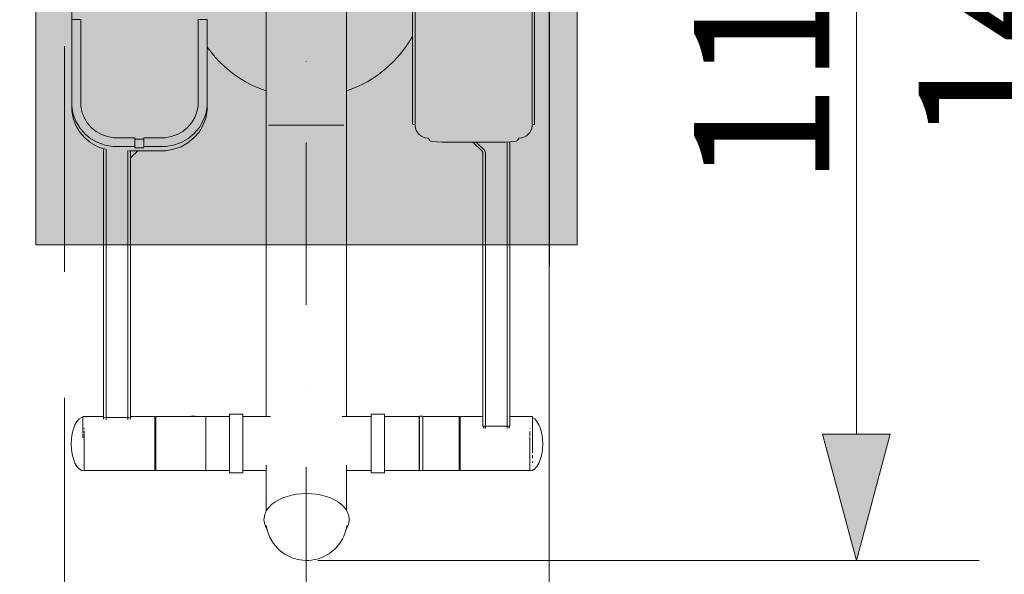
# Model space of a CAD drawing. Units: millimetres. Extents: x -10699 to -5096, y -6331 to 2060.
# Drawn here: x -7183 to -6092, y -4474 to -3859 of the extents above; entities that cross this region are included whole.
import ezdxf

# ---------------------------------------------------------------- set-up
doc = ezdxf.new("R2010")
doc.units = ezdxf.units.MM
doc.header["$MEASUREMENT"] = 0
doc.linetypes.add('Kropki i Kreski', pattern=[360, 180, -90, 0, -90])
doc.linetypes.add('Przerywana długa', pattern=[390, 250, -140])
for name, color, linetype, lineweight in [('0_Nr_pióra__1_Nr_pióra__1', 7, 'Continuous', 13), ('2D - Ogólne_Nr_pióra__1', 7, 'Continuous', 13), ('Konstrukcja - Stropy_Nr_pióra__1', 7, 'Continuous', 13), ('Wnętrze - Umeblowanie_Nr_pióra__1', 7, 'Continuous', 13), ('Wymiarowanie - Ogólne_Nr_pióra__1', 7, 'Continuous', 13)]:
    doc.layers.add(name, color=color, linetype=linetype, lineweight=lineweight)
doc.layers.add('Konstrukcja - Stropy_Nr_pióra__61', color=7, linetype='Continuous', lineweight=13, true_color=0x6a6a6a)
doc.layers.add('Wymiarowanie - Ogólne', color=7, linetype='Continuous')
doc.styles.add('GENERATED_STYLE_1', font='txt')
doc.dimstyles.new('GENERATED_STYLE__1', dxfattribs={"dimtxt": 150, "dimasz": 137.681159, "dimexe": 0.18, "dimexo": 10, "dimgap": 0.09, "dimtad": 1, "dimtih": 1, "dimtoh": 1, "dimdec": 0, "dimlfac": 0.1, "dimzin": 0, "dimdsep": 46, "dimtxsty": 'GENERATED_STYLE_1', "dimblk": 'ARROWHEAD_5', "dimblk1": 'ARROWHEAD_5', "dimblk2": 'ARROWHEAD_5', "dimcen": 0.09, "dimclrd": 7, "dimclre": 7, "dimclrt": 7, "dimadec": 0, "dimazin": 0, "dimtfac": 1, "dimtdec": 4, "dimtmove": 0, "dimatfit": 3, "dimfxl": 0, "dimtolj": 1, "dimtzin": 0, "dimarcsym": 0})
doc.dimstyles.new('GENERATED_STYLE__4', dxfattribs={"dimtxt": 150, "dimasz": 137.681159, "dimexe": 0.18, "dimexo": 10, "dimgap": 0.09, "dimtad": 1, "dimdec": 0, "dimlfac": 0.1, "dimzin": 0, "dimdsep": 46, "dimtxsty": 'GENERATED_STYLE_1', "dimblk": 'ARROWHEAD_5', "dimblk1": 'ARROWHEAD_5', "dimblk2": 'ARROWHEAD_5', "dimcen": 0.09, "dimclrd": 7, "dimclre": 7, "dimclrt": 7, "dimadec": 0, "dimazin": 0, "dimtfac": 1, "dimtdec": 4, "dimtmove": 0, "dimatfit": 3, "dimfxl": 0, "dimtolj": 1, "dimtzin": 0, "dimarcsym": 0})

# ---------------------------------------------------------------- blocks, each defined once
blk = doc.blocks.new('*D150')
at = {"layer": 'Wymiarowanie - Ogólne', "linetype": 'Continuous', "lineweight": 0, "true_color": 0x000000}
for points in [[(-7606.7, -4949.7), (-7466.8, -4987.2), (-7466.8, -4912.2)], [(-6865.5, -4949.7), (-7005.5, -4912.2), (-7005.5, -4987.2)]]:
    blk.add_hatch(color=18, dxfattribs=at).paths.add_polyline_path(points)
at = {"layer": 'Wymiarowanie - Ogólne_Nr_pióra__1', "linetype": 'Continuous'}
for p, q in [((-7606.7, -5085.6), (-7606.7, -4426.6)), ((-6865.5, -5085.6), (-6865.5, -4516.8)), ((-7606.7, -4949.7), (-7466.8, -4912.2)), ((-7466.8, -4912.2), (-7466.8, -4987.2)), ((-6865.5, -4949.7), (-7005.5, -4912.2)), ((-7005.5, -4987.2), (-7005.5, -4912.2)), ((-7606.7, -4949.7), (-7466.8, -4987.2)), ((-7466.8, -4949.7), (-7005.5, -4949.7)), ((-6865.5, -4949.7), (-7005.5, -4987.2))]:
    blk.add_line(p, q, dxfattribs=at)
at = {"layer": 'Wymiarowanie - Ogólne_Nr_pióra__1', "insert": (-7349.9, -4919.7), "char_height": 150, "attachment_point": 7, "style": 'GENERATED_STYLE_1'}
blk.add_mtext('\\A1;{\\fArial|b0|i0|c238|p38;74}', dxfattribs=at)
blk = doc.blocks.new('ARROWHEAD_5')
at = {"color": 0, "linetype": 'Continuous', "lineweight": 0}
blk.add_line((0, 0), (-1, 0), dxfattribs=at)
blk.add_solid([(-1, 0.2679), (0, 0), (-1, -0.2679), (-1, 0.2679)], dxfattribs=at)
blk = doc.blocks.new('*D151')
at = {"layer": 'Wymiarowanie - Ogólne', "linetype": 'Continuous', "lineweight": 0, "true_color": 0x000000}
for points in [[(-6255.7, -3302.3), (-6293.2, -3442.3), (-6218.2, -3442.3)], [(-6255.7, -4458.4), (-6218.2, -4318.5), (-6293.2, -4318.5)]]:
    blk.add_hatch(color=18, dxfattribs=at).paths.add_polyline_path(points)
at = {"layer": 'Wymiarowanie - Ogólne_Nr_pióra__1', "linetype": 'Continuous'}
for p, q in [((-6119.8, -3302.3), (-6852.7, -3302.3)), ((-6255.7, -3302.3), (-6293.2, -3442.3)), ((-6255.7, -3302.3), (-6218.2, -3442.3)), ((-6218.2, -3442.3), (-6293.2, -3442.3)), ((-6255.7, -4318.5), (-6255.7, -3442.3)), ((-6255.7, -4458.4), (-6293.2, -4318.5)), ((-6293.2, -4318.5), (-6218.2, -4318.5)), ((-6255.7, -4458.4), (-6218.2, -4318.5)), ((-6119.8, -4458.4), (-6852.8, -4458.4))]:
    blk.add_line(p, q, dxfattribs=at)
at = {"layer": 'Wymiarowanie - Ogólne_Nr_pióra__1', "insert": (-6285.7, -4043.6), "char_height": 150, "attachment_point": 7, "rotation": 90, "style": 'GENERATED_STYLE_1'}
blk.add_mtext('\\A1;{\\fArial|b0|i0|c238|p38;116}', dxfattribs=at)
blk = doc.blocks.new('*D152')
at = {"layer": 'Wymiarowanie - Ogólne', "linetype": 'Continuous', "lineweight": 0, "true_color": 0x000000}
for points in [[(-6006.7, -3126.6), (-6044.2, -3266.6), (-5969.2, -3266.6)], [(-6006.7, -4528.3), (-5969.2, -4388.3), (-6044.2, -4388.3)]]:
    blk.add_hatch(color=18, dxfattribs=at).paths.add_polyline_path(points)
at = {"layer": 'Wymiarowanie - Ogólne_Nr_pióra__1', "linetype": 'Continuous'}
for p, q in [((-5870.8, -3126.6), (-6586.2, -3126.6)), ((-6006.7, -3126.6), (-6044.2, -3266.6)), ((-6006.7, -3126.6), (-5969.2, -3266.6)), ((-5969.2, -3266.6), (-6044.2, -3266.6)), ((-6006.7, -4388.3), (-6006.7, -3266.6)), ((-6006.7, -4528.3), (-6044.2, -4388.3)), ((-6044.2, -4388.3), (-5969.2, -4388.3)), ((-6006.7, -4528.3), (-5969.2, -4388.3)), ((-5870.8, -4528.3), (-6586.2, -4528.3))]:
    blk.add_line(p, q, dxfattribs=at)
at = {"layer": 'Wymiarowanie - Ogólne_Nr_pióra__1', "insert": (-6036.7, -3998.2), "char_height": 150, "attachment_point": 7, "rotation": 90, "style": 'GENERATED_STYLE_1'}
blk.add_mtext('\\A1;{\\fArial|b0|i0|c238|p38;140}', dxfattribs=at)
blk = doc.blocks.new('*D153')
at = {"layer": 'Wymiarowanie - Ogólne', "linetype": 'Continuous', "lineweight": 0, "true_color": 0x000000}
for points in [[(-9199, -5265.9), (-9059.1, -5303.4), (-9059.1, -5228.4)], [(-6596.2, -5265.9), (-6736.1, -5228.4), (-6736.1, -5303.4)]]:
    blk.add_hatch(color=18, dxfattribs=at).paths.add_polyline_path(points)
at = {"layer": 'Wymiarowanie - Ogólne_Nr_pióra__1', "linetype": 'Continuous'}
for p, q in [((-6596.2, -5401.8), (-6596.2, -3136.6)), ((-9199, -5401.8), (-9199, -3199.2)), ((-9199, -5265.9), (-9059.1, -5228.4)), ((-9059.1, -5228.4), (-9059.1, -5303.4)), ((-6596.2, -5265.9), (-6736.1, -5228.4)), ((-6736.1, -5303.4), (-6736.1, -5228.4)), ((-9199, -5265.9), (-9059.1, -5303.4)), ((-9059.1, -5265.9), (-6736.1, -5265.9)), ((-6596.2, -5265.9), (-6736.1, -5303.4))]:
    blk.add_line(p, q, dxfattribs=at)
at = {"layer": 'Wymiarowanie - Ogólne_Nr_pióra__1', "insert": (-8068.3, -5235.9), "char_height": 150, "attachment_point": 7, "style": 'GENERATED_STYLE_1'}
blk.add_mtext('\\A1;{\\fArial|b0|i0|c238|p38;260}', dxfattribs=at)
blk = doc.blocks.new('*D154')
at = {"layer": 'Wymiarowanie - Ogólne', "linetype": 'Continuous', "lineweight": 0, "true_color": 0x000000}
for points in [[(-10699, -6194.7), (-10559.1, -6232.2), (-10559.1, -6157.2)], [(-5096.2, -6194.7), (-5236.1, -6157.2), (-5236.1, -6232.2)]]:
    blk.add_hatch(color=18, dxfattribs=at).paths.add_polyline_path(points)
at = {"layer": 'Wymiarowanie - Ogólne_Nr_pióra__1', "linetype": 'Continuous'}
for p, q in [((-10699, -6330.6), (-10699, -4071.1)), ((-5096.2, -6330.6), (-5096.2, -4266.3)), ((-10699, -6194.7), (-10559.1, -6157.2)), ((-10559.1, -6157.2), (-10559.1, -6232.2)), ((-5096.2, -6194.7), (-5236.1, -6157.2)), ((-5236.1, -6232.2), (-5236.1, -6157.2)), ((-10699, -6194.7), (-10559.1, -6232.2)), ((-10559.1, -6194.7), (-5236.1, -6194.7)), ((-5096.2, -6194.7), (-5236.1, -6232.2))]:
    blk.add_line(p, q, dxfattribs=at)
at = {"layer": 'Wymiarowanie - Ogólne_Nr_pióra__1', "insert": (-8068.3, -6164.7), "char_height": 150, "attachment_point": 7, "style": 'GENERATED_STYLE_1'}
blk.add_mtext('\\A1;{\\fArial|b0|i0|c238|p38;560}', dxfattribs=at)
blk = doc.blocks.new('*D155')
at = {"layer": 'Wymiarowanie - Ogólne', "linetype": 'Continuous', "lineweight": 0, "true_color": 0x000000}
for points in [[(-5449.8, -1628.5), (-5487.5, -1768.4), (-5412.5, -1768.5)], [(-5456.5, -6030.1), (-5418.8, -5890.2), (-5493.8, -5890.1)]]:
    blk.add_hatch(color=18, dxfattribs=at).paths.add_polyline_path(points)
at = {"layer": 'Wymiarowanie - Ogólne_Nr_pióra__1', "linetype": 'Continuous'}
for p, q in [((-5313.9, -1628.7), (-6663, -1626.7)), ((-5449.8, -1628.5), (-5487.5, -1768.4)), ((-5449.8, -1628.5), (-5412.5, -1768.5)), ((-5412.5, -1768.5), (-5487.5, -1768.4)), ((-5456.3, -5890.2), (-5450, -1768.5)), ((-5456.5, -6030.1), (-5493.8, -5890.1)), ((-5493.8, -5890.1), (-5418.8, -5890.2)), ((-5456.5, -6030.1), (-5418.8, -5890.2)), ((-5320.7, -6030.3), (-6669.7, -6028.3))]:
    blk.add_line(p, q, dxfattribs=at)
at = {"layer": 'Wymiarowanie - Ogólne_Nr_pióra__1', "insert": (-5483.4, -4000), "char_height": 150, "attachment_point": 7, "rotation": 89.9124, "style": 'GENERATED_STYLE_1'}
blk.add_mtext('\\A1;{\\fArial|b0|i0|c238|p38;440}', dxfattribs=at)

msp = doc.modelspace()

# ---------------------------------------------------------------- hatches: boundary and pattern name
at = {"layer": 'Konstrukcja - Stropy_Nr_pióra__61', "linetype": 'Continuous', "lineweight": 0, "true_color": 0x1a1a1a}
msp.add_hatch(color=250, dxfattribs=at).paths.add_polyline_path([(-7165.1, -4108.6), (-6565.1, -4108.6), (-6565.1, -3508.6), (-7165.1, -3508.6)])

# ---------------------------------------------------------------- linework, layer by layer
at = {"layer": '0_Nr_pióra__1_Nr_pióra__1', "linetype": 'Kropki i Kreski'}
msp.add_line((-6865.5, -3274.9), (-6865.5, -4506.8), dxfattribs=at)
at = {"layer": '2D - Ogólne_Nr_pióra__1', "linetype": 'Przerywana długa', "flags": 128}
msp.add_lwpolyline([(-7133.4, -4528.3), (-7133.4, -3126.6), (-6596.2, -3126.6), (-6596.2, -4528.3)], close=True, dxfattribs=at)
at = {"layer": 'Konstrukcja - Stropy_Nr_pióra__1', "linetype": 'Continuous'}
for p, q in [((-6596, -3632.1), (-6596, -4132.2)), ((-6747.7, -3705.6), (-6747.7, -3962.5)), ((-6744.9, -3705.6), (-6744.9, -3962.5)), ((-6615.2, -3705.6), (-6615.2, -3962.5)), ((-6612.4, -3705.6), (-6612.4, -3962.5)), ((-7125.4, -3858.8), (-7125.4, -3812.1)), ((-7125.4, -3955.2), (-7125.4, -3858.8)), ((-7125.4, -3858.8), (-7115.4, -3858.8)), ((-7115.4, -3954.3), (-7115.4, -3858.8)), ((-6985.4, -3858.8), (-6985.4, -3954.3)), ((-6975.4, -3858.8), (-6985.4, -3858.8)), ((-6975.4, -3858.8), (-6975.4, -3955.2)), ((-7125.4, -3955.2), (-7125.4, -3959.8)), ((-7123.9, -3963.5), (-7125.4, -3955.2)), ((-7123.9, -3968.2), (-7125.4, -3959.8)), ((-7114.2, -3961), (-7115.4, -3954.3)), ((-7111.8, -3967.4), (-7114.2, -3961)), ((-6986.7, -3961), (-6989.1, -3967.4)), ((-6985.4, -3954.3), (-6986.7, -3961)), ((-6975.4, -3955.2), (-6977, -3963.5)), ((-6975.4, -3959.8), (-6977, -3968.2)), ((-6975.4, -3955.2), (-6975.4, -3959.8)), ((-7120.9, -3971.5), (-7123.9, -3963.5)), ((-7120.9, -3976.1), (-7123.9, -3968.2)), ((-7116.6, -3978.8), (-7120.9, -3971.5)), ((-7108.3, -3973.2), (-7111.8, -3967.4)), ((-6989.1, -3967.4), (-6992.6, -3973.2)), ((-6980, -3971.5), (-6984.3, -3978.8)), ((-6977, -3963.5), (-6980, -3971.5)), ((-6977, -3968.2), (-6980, -3976.1)), ((-6747.7, -3962.5), (-6747.7, -3968.1)), ((-6747.7, -3968.1), (-6747.7, -3972.4)), ((-6747.7, -3973.8), (-6747.7, -3972.4)), ((-6744.9, -3968.1), (-6744.9, -3962.5)), ((-6744.9, -3972.4), (-6744.9, -3968.1)), ((-6744.9, -3974.2), (-6744.9, -3972.4)), ((-6615.2, -3962.5), (-6615.2, -3968.1)), ((-6615.2, -3968.1), (-6615.2, -3972.4)), ((-6615.2, -3974.2), (-6615.2, -3972.4)), ((-6612.4, -3968.1), (-6612.4, -3962.5)), ((-6612.4, -3972.4), (-6612.4, -3968.1)), ((-6612.4, -3973.8), (-6612.4, -3972.4)), ((-7116.6, -3983.5), (-7120.9, -3976.1)), ((-7110.9, -3985.3), (-7116.6, -3978.8)), ((-7103.8, -3978.4), (-7108.3, -3973.2)), ((-7098.5, -3982.8), (-7103.8, -3978.4)), ((-7092.4, -3986.2), (-7098.5, -3982.8)), ((-7002.4, -3982.8), (-7008.5, -3986.2)), ((-6997.1, -3978.4), (-7002.4, -3982.8)), ((-6992.6, -3973.2), (-6997.1, -3978.4)), ((-6984.3, -3978.8), (-6990, -3985.3)), ((-6980, -3976.1), (-6984.3, -3983.5)), ((-6747.7, -3973.8), (-6747.4, -3974.9)), ((-6747.3, -3974.9), (-6747.4, -3974.9)), ((-6747.3, -3974.9), (-6746.8, -3975)), ((-6746.7, -3975), (-6746.8, -3975)), ((-6746.8, -3975), (-6746.8, -3975)), ((-6746.7, -3975), (-6744.9, -3975.4)), ((-6744.9, -3976.7), (-6744.9, -3975.4)), ((-6744.5, -3979.2), (-6744.9, -3976.7)), ((-6743.6, -3981.7), (-6744.5, -3979.2)), ((-6742.3, -3983.9), (-6743.6, -3981.7)), ((-6617.8, -3983.9), (-6616.5, -3981.7)), ((-6616.5, -3981.7), (-6615.6, -3979.2)), ((-6615.6, -3979.2), (-6615.2, -3976.7)), ((-6615.2, -3975.4), (-6613.4, -3975)), ((-6615.2, -3976.7), (-6615.2, -3975.4)), ((-6613.4, -3975), (-6612.9, -3974.9)), ((-6612.9, -3974.9), (-6612.7, -3974.9)), ((-6612.7, -3974.9), (-6612.4, -3973.8)), ((-7110.9, -3990), (-7116.6, -3983.5)), ((-7104.2, -3990.8), (-7110.9, -3985.3)), ((-7104.2, -3995.4), (-7110.9, -3990)), ((-7096.7, -3995), (-7104.2, -3990.8)), ((-7085.8, -3988.5), (-7092.4, -3986.2)), ((-7078.9, -3989.7), (-7085.8, -3988.5)), ((-7055.4, -3989.7), (-7078.9, -3989.7)), ((-7055.4, -3999.4), (-7055.4, -3989.7)), ((-7045.5, -3991.4), (-7055.4, -3991.4)), ((-7045.5, -3999.4), (-7045.5, -3989.7)), ((-7021.9, -3989.7), (-7045.5, -3989.7)), ((-7015.1, -3988.5), (-7021.9, -3989.7)), ((-7008.5, -3986.2), (-7015.1, -3988.5)), ((-6996.7, -3990.8), (-7004.2, -3995)), ((-6990, -3985.3), (-6996.7, -3990.8)), ((-6990, -3990), (-6996.7, -3995.4)), ((-6984.3, -3983.5), (-6990, -3990)), ((-6740.6, -3985.9), (-6742.3, -3983.9)), ((-6738.6, -3987.6), (-6740.6, -3985.9)), ((-6736.3, -3988.9), (-6738.6, -3987.6)), ((-6733.8, -3989.7), (-6736.3, -3988.9)), ((-6731.3, -3990.2), (-6733.8, -3989.7)), ((-6731.3, -3990.2), (-6729.9, -3990.2)), ((-6729.9, -3990.2), (-6729.3, -3991.6)), ((-6729.3, -3991.6), (-6729.1, -3992.2)), ((-6729.1, -3992.1), (-6729.2, -3992.2)), ((-6729.1, -3992.2), (-6729.2, -3992.2)), ((-6729.1, -3992.7), (-6729.2, -3992.2)), ((-6729.1, -3992.7), (-6728.9, -3992.9)), ((-6727.5, -3993.6), (-6728.9, -3992.9)), ((-6727.5, -3993.6), (-6725.7, -3994)), ((-6725.7, -3994), (-6720.8, -3994.4)), ((-6639.5, -3994.4), (-6634.6, -3994)), ((-6634.6, -3994), (-6632.8, -3993.6)), ((-6632.8, -3993.6), (-6631.4, -3992.9)), ((-6631.4, -3992.9), (-6631.2, -3992.7)), ((-6631.2, -3992.7), (-6631, -3992)), ((-6630.1, -3990.2), (-6631, -3992)), ((-6630.1, -3990.2), (-6628.8, -3990.2)), ((-6628.8, -3990.2), (-6626.3, -3989.7)), ((-6626.3, -3989.7), (-6623.8, -3988.9)), ((-6623.8, -3988.9), (-6621.5, -3987.6)), ((-6621.5, -3987.6), (-6619.5, -3985.9)), ((-6619.5, -3985.9), (-6617.8, -3983.9)), ((-7096.7, -3999.7), (-7104.2, -3995.4)), ((-7088.4, -3997.9), (-7096.7, -3995)), ((-7088.4, -4002.6), (-7096.7, -3999.7)), ((-7090.4, -4001.9), (-7090.4, -4300.8)), ((-7079.8, -3999.4), (-7088.4, -3997.9)), ((-7087.4, -4002.6), (-7087.4, -4300)), ((-7055.4, -3999.4), (-7079.8, -3999.4)), ((-7063.3, -4003.9), (-7063.4, -4004.2)), ((-7063.3, -4004.6), (-7063.4, -4004.2)), ((-7063.3, -4004.6), (-7063.4, -4300)), ((-7021.1, -4004.1), (-7061.7, -4004.1)), ((-7060.3, -4005.1), (-7060.4, -4300.8)), ((-7060.2, -4004.1), (-7060.3, -4004.3)), ((-7060.3, -4004.9), (-7060.3, -4004.3)), ((-7060.3, -4004.9), (-7060.3, -4005.1)), ((-7060.3, -4005.1), (-7060.3, -4013.6)), ((-7052.1, -4004.1), (-7059.6, -4011.3)), ((-7055.4, -4001.1), (-7055.4, -3999.4)), ((-7055.4, -4001.1), (-7045.5, -4001.1)), ((-7045.5, -4001.1), (-7045.5, -3999.4)), ((-7021.1, -3999.4), (-7045.5, -3999.4)), ((-7012.5, -3997.9), (-7021.1, -3999.4)), ((-7012.5, -4002.6), (-7021.1, -4004.1)), ((-7004.2, -3995), (-7012.5, -3997.9)), ((-7004.2, -3999.7), (-7012.5, -4002.6)), ((-6996.7, -3995.4), (-7004.2, -3999.7)), ((-6720.8, -3994.4), (-6715.1, -3994.6)), ((-6645.2, -3994.6), (-6715.1, -3994.6)), ((-6681, -3994.6), (-6670.6, -4004.8)), ((-6677.2, -3994.6), (-6668.3, -4003.3)), ((-6670.6, -4004.8), (-6670.2, -4005.3)), ((-6668.3, -4003.3), (-6667.6, -4004.3)), ((-6667.6, -4004.3), (-6667.2, -4005.3)), ((-6645.2, -3994.6), (-6639.5, -3994.4)), ((-6642.8, -3994.5), (-6642.8, -4309.7)), ((-6639.8, -3994.4), (-6639.8, -4309.2)), ((-7060.2, -4012.3), (-7060.3, -4012.8)), ((-7060.3, -4012.8), (-7060.3, -4012.9)), ((-7060, -4011.8), (-7060.2, -4012.3)), ((-7059.6, -4011.3), (-7060, -4011.8)), ((-6670.2, -4005.3), (-6670, -4005.9)), ((-6670, -4005.9), (-6669.9, -4006.4)), ((-6669.9, -4007.2), (-6669.9, -4006.4)), ((-6669.9, -4006.9), (-6669.9, -4006.4)), ((-6669.9, -4006.9), (-6669.9, -4007.2)), ((-6669.9, -4007.2), (-6669.8, -4309.2)), ((-6667.2, -4005.3), (-6666.9, -4006.4)), ((-6666.9, -4006.4), (-6666.8, -4007.5)), ((-6666.9, -4007.8), (-6666.8, -4007.5)), ((-6666.9, -4007.8), (-6666.8, -4309.7)), ((-7090.4, -4300.8), (-7089.6, -4300.3)), ((-7090.4, -4301.1), (-7090.4, -4300.8)), ((-7090.4, -4300.8), (-7090.1, -4301.7)), ((-7087.4, -4300), (-7089.6, -4300.3)), ((-7087.4, -4300), (-7063.4, -4300)), ((-7087.4, -4300), (-7087.4, -4302.3)), ((-7087.4, -4302.5), (-7087.4, -4302.3)), ((-7063.4, -4300), (-7061.3, -4300.3)), ((-7063.4, -4300), (-7063.4, -4302.3)), ((-7063.4, -4302.5), (-7063.4, -4302.3)), ((-7060.4, -4300.8), (-7061.3, -4300.3)), ((-7060.4, -4300.8), (-7060.8, -4301.7)), ((-7060.4, -4300.8), (-7060.4, -4301.1)), ((-6669.8, -4309.2), (-6668.9, -4311.3)), ((-6669.8, -4309.2), (-6668.9, -4309.5)), ((-6666.8, -4309.7), (-6668.9, -4309.5)), ((-6642.8, -4309.7), (-6666.8, -4309.7)), ((-6666.8, -4309.7), (-6666.8, -4311.6)), ((-6642.8, -4309.7), (-6640.6, -4309.5)), ((-6642.8, -4309.7), (-6642.8, -4311.6)), ((-6639.8, -4309.2), (-6640.6, -4311.3)), ((-6639.8, -4309.2), (-6640.6, -4309.5)), ((-6668.1, -4311.6), (-6668.9, -4311.3)), ((-6666.8, -4312.1), (-6666.8, -4311.6)), ((-6642.8, -4312.1), (-6642.8, -4311.6)), ((-6641.4, -4311.6), (-6640.6, -4311.3))]:
    msp.add_line(p, q, dxfattribs=at)
at = {"layer": 'Konstrukcja - Stropy_Nr_pióra__1', "linetype": 'Continuous', "flags": 128}
msp.add_lwpolyline([(-7165.1, -4108.6), (-7165.1, -3508.6), (-6565.1, -3508.6), (-6565.1, -4108.6)], close=True, dxfattribs=at)
at = {"layer": 'Wnętrze - Umeblowanie_Nr_pióra__1', "linetype": 'Continuous'}
for p, q in [((-6910, -3975.7), (-6910, -3628.5)), ((-6821, -3975.7), (-6821, -3628.5)), ((-6755.4, -3889.4), (-6751.4, -3883.5)), ((-6751.4, -3883.5), (-6747.7, -3877.6)), ((-6971.1, -3895), (-6975.4, -3889.4)), ((-6975.4, -3889.4), (-6975.4, -3889.4)), ((-6966.5, -3900.4), (-6971.1, -3895)), ((-6764.4, -3900.4), (-6759.7, -3895)), ((-6759.7, -3895), (-6755.4, -3889.4)), ((-6961.6, -3905.6), (-6966.5, -3900.4)), ((-6956.4, -3910.5), (-6961.6, -3905.6)), ((-6774.4, -3910.5), (-6769.3, -3905.6)), ((-6769.3, -3905.6), (-6764.4, -3900.4)), ((-6951, -3915.1), (-6956.4, -3910.5)), ((-6945.3, -3919.5), (-6951, -3915.1)), ((-6785.5, -3919.5), (-6779.8, -3915.1)), ((-6779.8, -3915.1), (-6774.4, -3910.5)), ((-6939.5, -3923.5), (-6945.3, -3919.5)), ((-6933.4, -3927.2), (-6939.5, -3923.5)), ((-6927.2, -3930.6), (-6933.4, -3927.2)), ((-6803.7, -3930.6), (-6797.4, -3927.2)), ((-6797.4, -3927.2), (-6791.3, -3923.5)), ((-6791.3, -3923.5), (-6785.5, -3919.5)), ((-6920.7, -3933.7), (-6927.2, -3930.6)), ((-6914.1, -3936.4), (-6920.7, -3933.7)), ((-6910, -3937.9), (-6914.1, -3936.4)), ((-6821, -3937.9), (-6816.7, -3936.4)), ((-6816.7, -3936.4), (-6810.1, -3933.7)), ((-6810.1, -3933.7), (-6803.7, -3930.6)), ((-6910, -3975.9), (-6910, -3975.7)), ((-6910, -4001.9), (-6910, -3975.9)), ((-6907.3, -3975.7), (-6904.1, -3975.7)), ((-6904.1, -3975.7), (-6907.3, -3975.7)), ((-6904.1, -3975.7), (-6904.1, -3975.7)), ((-6888.1, -3975.7), (-6904.1, -3975.7)), ((-6887.8, -3975.7), (-6888.1, -3975.7)), ((-6866.1, -3975.7), (-6887.8, -3975.7)), ((-6865.5, -3975.7), (-6866.1, -3975.7)), ((-6843.7, -3975.7), (-6865.5, -3975.7)), ((-6843.3, -3975.7), (-6843.7, -3975.7)), ((-6827.1, -3975.7), (-6843.3, -3975.7)), ((-6827, -3975.7), (-6827.1, -3975.7)), ((-6827, -3975.7), (-6827, -3975.7)), ((-6823.8, -3975.7), (-6827, -3975.7)), ((-6825.6, -3975.7), (-6823.8, -3975.7)), ((-6821, -3975.9), (-6821, -3975.7)), ((-6821, -4001.9), (-6821, -3975.9)), ((-6910, -4027.4), (-6910, -4001.9)), ((-6821, -4027.4), (-6821, -4001.9)), ((-6910, -4052.5), (-6910, -4027.4)), ((-6821, -4052.5), (-6821, -4027.4)), ((-6910, -4077.1), (-6910, -4052.5)), ((-6821, -4077.1), (-6821, -4052.5)), ((-6910, -4101.2), (-6910, -4077.1)), ((-6821, -4101.2), (-6821, -4077.1)), ((-6910, -4124.8), (-6910, -4101.2)), ((-6821, -4124.8), (-6821, -4101.2)), ((-6910, -4147.9), (-6910, -4124.8)), ((-6821, -4147.9), (-6821, -4124.8)), ((-6910, -4170.5), (-6910, -4147.9)), ((-6821, -4170.5), (-6821, -4147.9)), ((-6910, -4192.6), (-6910, -4170.5)), ((-6821, -4192.6), (-6821, -4170.5)), ((-6910, -4214.1), (-6910, -4192.6)), ((-6821, -4214.1), (-6821, -4192.6)), ((-6910, -4235.1), (-6910, -4214.1)), ((-6821, -4235.1), (-6821, -4214.1)), ((-6910, -4255.5), (-6910, -4235.1)), ((-6821, -4255.5), (-6821, -4235.1)), ((-6910, -4275.4), (-6910, -4255.5)), ((-6821, -4275.4), (-6821, -4255.5)), ((-6910, -4294.6), (-6910, -4275.4)), ((-6821, -4294.6), (-6821, -4275.4)), ((-7113.3, -4299.6), (-7114.5, -4299.9)), ((-7113.3, -4299.7), (-7113.3, -4298.7)), ((-7090.4, -4298.7), (-7113.3, -4298.7)), ((-7113.3, -4302.7), (-7113.3, -4299.7)), ((-7033.3, -4298.7), (-7060.4, -4298.7)), ((-7033.3, -4299.7), (-7033.3, -4298.7)), ((-7033.3, -4302.7), (-7033.3, -4299.7)), ((-7032.3, -4299.7), (-7032.3, -4298.7)), ((-7032.3, -4298.7), (-6976.8, -4298.7)), ((-7032.3, -4302.7), (-7032.3, -4299.7)), ((-6993.2, -4298.7), (-6993.2, -4298.6)), ((-6993.2, -4298.6), (-6989.2, -4298.6)), ((-6989.2, -4298.7), (-6989.2, -4298.6)), ((-6976.8, -4299.7), (-6976.8, -4298.7)), ((-6976.8, -4298.7), (-6950.5, -4298.7)), ((-6976.8, -4302.7), (-6976.8, -4299.7)), ((-6950.5, -4296.2), (-6935.9, -4296.2)), ((-6950.5, -4296.2), (-6950.5, -4297.3)), ((-6950.5, -4297.3), (-6950.5, -4300.6)), ((-6935.9, -4296.2), (-6935.9, -4297.3)), ((-6935.9, -4297.3), (-6935.9, -4300.6)), ((-6905.2, -4298.7), (-6935.9, -4298.7)), ((-6910, -4298.7), (-6910, -4294.6)), ((-6793.5, -4298.7), (-6825.8, -4298.7)), ((-6821, -4298.7), (-6821, -4294.6)), ((-6793.5, -4296.2), (-6793.5, -4297.3)), ((-6778.9, -4296.2), (-6793.5, -4296.2)), ((-6793.5, -4297.3), (-6793.5, -4300.6)), ((-6778.9, -4296.2), (-6778.9, -4297.3)), ((-6778.9, -4297.3), (-6778.9, -4300.6)), ((-6740.3, -4298.7), (-6778.9, -4298.7)), ((-6740.3, -4299.7), (-6740.3, -4298.7)), ((-6740.2, -4298.7), (-6740.3, -4298.7)), ((-6740.3, -4302.7), (-6740.3, -4299.7)), ((-6740.2, -4299.6), (-6740.2, -4298.6)), ((-6736.2, -4298.6), (-6740.2, -4298.6)), ((-6740.2, -4302.6), (-6740.2, -4299.6)), ((-6736.2, -4299.6), (-6736.2, -4298.6)), ((-6696.2, -4298.7), (-6736.2, -4298.7)), ((-6736.2, -4302.6), (-6736.2, -4299.6)), ((-6696.2, -4299.7), (-6696.2, -4298.7)), ((-6696.2, -4302.7), (-6696.2, -4299.7)), ((-6694.9, -4299.7), (-6694.9, -4298.7)), ((-6694.9, -4298.7), (-6669.8, -4298.7)), ((-6694.9, -4302.7), (-6694.9, -4299.7)), ((-6639.8, -4298.7), (-6614.9, -4298.7)), ((-6614.9, -4299.7), (-6614.9, -4298.7)), ((-6614.9, -4302.7), (-6614.9, -4299.7)), ((-7121.9, -4308.1), (-7123.7, -4312.6)), ((-7119.7, -4304.4), (-7121.9, -4308.1)), ((-7117.2, -4301.6), (-7119.7, -4304.4)), ((-7114.5, -4299.9), (-7117.2, -4301.6)), ((-7113.3, -4307.5), (-7113.3, -4302.7)), ((-7113.3, -4313.7), (-7113.3, -4307.5)), ((-7033.3, -4307.5), (-7033.3, -4302.7)), ((-7033.3, -4313.7), (-7033.3, -4307.5)), ((-7032.3, -4307.5), (-7032.3, -4302.7)), ((-7032.3, -4313.7), (-7032.3, -4307.5)), ((-6976.8, -4307.5), (-6976.8, -4302.7)), ((-6976.8, -4313.7), (-6976.8, -4307.5)), ((-6950.5, -4300.6), (-6950.5, -4305.7)), ((-6950.5, -4305.7), (-6950.5, -4312.5)), ((-6935.9, -4300.6), (-6935.9, -4305.7)), ((-6935.9, -4305.7), (-6935.9, -4312.5)), ((-6793.5, -4300.6), (-6793.5, -4305.7)), ((-6793.5, -4305.7), (-6793.5, -4312.5)), ((-6778.9, -4300.6), (-6778.9, -4305.7)), ((-6778.9, -4305.7), (-6778.9, -4312.5)), ((-6740.3, -4307.5), (-6740.3, -4302.7)), ((-6740.3, -4313.7), (-6740.3, -4307.5)), ((-6740.2, -4307.4), (-6740.2, -4302.6)), ((-6740.2, -4313.6), (-6740.2, -4307.4)), ((-6736.2, -4307.4), (-6736.2, -4302.6)), ((-6736.2, -4313.6), (-6736.2, -4307.4)), ((-6696.2, -4307.5), (-6696.2, -4302.7)), ((-6696.2, -4313.7), (-6696.2, -4307.5)), ((-6694.9, -4307.5), (-6694.9, -4302.7)), ((-6694.9, -4313.7), (-6694.9, -4307.5)), ((-6614.9, -4299.9), (-6612.2, -4301.6)), ((-6614.9, -4307.5), (-6614.9, -4302.7)), ((-6614.9, -4313.7), (-6614.9, -4307.5)), ((-6612.2, -4301.6), (-6609.8, -4304.4)), ((-6609.8, -4304.4), (-6607.6, -4308.1)), ((-6607.6, -4308.1), (-6605.8, -4312.6)), ((-7125, -4317.8), (-7125.8, -4323.5)), ((-7123.7, -4312.6), (-7125, -4317.8)), ((-7113.3, -4317.2), (-7113.3, -4313.7)), ((-7113.3, -4320.9), (-7113.3, -4318.6)), ((-7113.3, -4322.4), (-7113.3, -4320.9)), ((-7111.7, -4312.6), (-7111.7, -4311.7)), ((-7111.7, -4312.9), (-7111.7, -4312.6)), ((-7111.7, -4317.8), (-7111.7, -4315.3)), ((-7111.7, -4320.5), (-7111.7, -4317.8)), ((-7111.7, -4323.5), (-7111.7, -4321.2)), ((-7033.3, -4320.9), (-7033.3, -4313.7)), ((-7033.3, -4328.7), (-7033.3, -4320.9)), ((-7032.3, -4320.9), (-7032.3, -4313.7)), ((-7032.3, -4328.7), (-7032.3, -4320.9)), ((-6976.8, -4320.9), (-6976.8, -4313.7)), ((-6976.8, -4328.7), (-6976.8, -4320.9)), ((-6950.5, -4312.5), (-6950.5, -4320.3)), ((-6950.5, -4320.3), (-6950.5, -4328.7)), ((-6935.9, -4312.5), (-6935.9, -4320.3)), ((-6935.9, -4320.3), (-6935.9, -4328.7)), ((-6793.5, -4312.5), (-6793.5, -4320.3)), ((-6793.5, -4320.3), (-6793.5, -4328.7)), ((-6778.9, -4312.5), (-6778.9, -4320.3)), ((-6778.9, -4320.3), (-6778.9, -4328.7)), ((-6740.3, -4320.9), (-6740.3, -4313.7)), ((-6740.3, -4328.7), (-6740.3, -4320.9)), ((-6740.2, -4320.9), (-6740.2, -4313.6)), ((-6740.2, -4328.7), (-6740.2, -4320.9)), ((-6736.2, -4320.9), (-6736.2, -4313.6)), ((-6736.2, -4328.7), (-6736.2, -4320.9)), ((-6696.2, -4320.9), (-6696.2, -4313.7)), ((-6696.2, -4328.7), (-6696.2, -4320.9)), ((-6694.9, -4320.9), (-6694.9, -4313.7)), ((-6694.9, -4328.7), (-6694.9, -4320.9)), ((-6617.8, -4312.6), (-6617.8, -4312.3)), ((-6617.8, -4312.7), (-6617.8, -4312.6)), ((-6617.8, -4317.8), (-6617.8, -4315.6)), ((-6617.8, -4320.2), (-6617.8, -4317.8)), ((-6617.8, -4323.5), (-6617.8, -4321.4)), ((-6614.9, -4320.9), (-6614.9, -4313.7)), ((-6614.9, -4328.7), (-6614.9, -4320.9)), ((-6605.8, -4312.6), (-6604.5, -4317.8)), ((-6604.5, -4317.8), (-6603.6, -4323.5)), ((-7125.8, -4323.5), (-7126.1, -4329.3)), ((-7126.1, -4329.3), (-7125.8, -4335.2)), ((-7111.7, -4329.3), (-7111.7, -4323.5)), ((-7111.7, -4335.2), (-7111.7, -4329.3)), ((-7033.3, -4336.5), (-7033.3, -4328.7)), ((-7032.3, -4336.5), (-7032.3, -4328.7)), ((-6976.8, -4336.5), (-6976.8, -4328.7)), ((-6950.5, -4328.7), (-6950.5, -4337.1)), ((-6935.9, -4328.7), (-6935.9, -4337.1)), ((-6793.5, -4328.7), (-6793.5, -4337.1)), ((-6778.9, -4328.7), (-6778.9, -4337.1)), ((-6740.3, -4336.5), (-6740.3, -4328.7)), ((-6740.2, -4336.5), (-6740.2, -4328.7)), ((-6736.2, -4336.5), (-6736.2, -4328.7)), ((-6696.2, -4336.5), (-6696.2, -4328.7)), ((-6694.9, -4336.5), (-6694.9, -4328.7)), ((-6617.8, -4329.3), (-6617.8, -4323.5)), ((-6617.8, -4335.2), (-6617.8, -4329.3)), ((-6614.9, -4336.5), (-6614.9, -4328.7)), ((-6603.6, -4323.5), (-6603.4, -4329.3)), ((-6603.4, -4329.3), (-6603.6, -4335.2)), ((-7125.8, -4335.2), (-7125, -4340.8)), ((-7125, -4340.8), (-7123.7, -4346)), ((-7111.7, -4340.8), (-7111.7, -4335.2)), ((-7111.7, -4346), (-7111.7, -4340.8)), ((-7033.3, -4343.7), (-7033.3, -4336.5)), ((-7032.3, -4343.7), (-7032.3, -4336.5)), ((-6976.8, -4343.7), (-6976.8, -4336.5)), ((-6950.5, -4337.1), (-6950.5, -4344.9)), ((-6935.9, -4337.1), (-6935.9, -4344.9)), ((-6793.5, -4337.1), (-6793.5, -4344.9)), ((-6778.9, -4337.1), (-6778.9, -4344.9)), ((-6740.3, -4343.7), (-6740.3, -4336.5)), ((-6740.2, -4343.7), (-6740.2, -4336.5)), ((-6736.2, -4343.7), (-6736.2, -4336.5)), ((-6696.2, -4343.7), (-6696.2, -4336.5)), ((-6694.9, -4343.7), (-6694.9, -4336.5)), ((-6617.8, -4340.8), (-6617.8, -4335.2)), ((-6617.8, -4346), (-6617.8, -4340.8)), ((-6614.9, -4339.7), (-6614.9, -4336.5)), ((-6614.9, -4343.7), (-6614.9, -4341.6)), ((-6604.5, -4340.8), (-6605.8, -4346)), ((-6603.6, -4335.2), (-6604.5, -4340.8)), ((-7123.7, -4346), (-7121.9, -4350.5)), ((-7121.9, -4350.5), (-7119.7, -4354.2)), ((-7119.7, -4354.2), (-7117.2, -4357)), ((-7111.7, -4350.5), (-7111.7, -4346)), ((-7111.7, -4354.2), (-7111.7, -4350.5)), ((-7111.7, -4357), (-7111.7, -4354.2)), ((-7033.3, -4349.9), (-7033.3, -4343.7)), ((-7033.3, -4354.7), (-7033.3, -4349.9)), ((-7032.3, -4349.9), (-7032.3, -4343.7)), ((-7032.3, -4354.7), (-7032.3, -4349.9)), ((-6976.8, -4349.9), (-6976.8, -4343.7)), ((-6976.8, -4354.7), (-6976.8, -4349.9)), ((-6950.5, -4344.9), (-6950.5, -4351.7)), ((-6950.5, -4351.7), (-6950.5, -4356.8)), ((-6935.9, -4344.9), (-6935.9, -4351.7)), ((-6935.9, -4351.7), (-6935.9, -4356.8)), ((-6910, -4365.3), (-6910, -4352.9)), ((-6821, -4365.3), (-6821, -4352.9)), ((-6793.5, -4344.9), (-6793.5, -4351.7)), ((-6793.5, -4351.7), (-6793.5, -4356.8)), ((-6778.9, -4344.9), (-6778.9, -4351.7)), ((-6778.9, -4351.7), (-6778.9, -4356.8)), ((-6740.3, -4349.9), (-6740.3, -4343.7)), ((-6740.3, -4354.7), (-6740.3, -4349.9)), ((-6740.2, -4350), (-6740.2, -4343.7)), ((-6740.2, -4354.8), (-6740.2, -4350)), ((-6736.2, -4350), (-6736.2, -4343.7)), ((-6736.2, -4354.8), (-6736.2, -4350)), ((-6696.2, -4349.9), (-6696.2, -4343.7)), ((-6696.2, -4354.7), (-6696.2, -4349.9)), ((-6694.9, -4349.9), (-6694.9, -4343.7)), ((-6694.9, -4354.7), (-6694.9, -4349.9)), ((-6617.8, -4350.5), (-6617.8, -4346)), ((-6617.8, -4354.2), (-6617.8, -4350.5)), ((-6617.8, -4357), (-6617.8, -4354.2)), ((-6614.9, -4345), (-6614.9, -4343.7)), ((-6614.9, -4349.9), (-6614.9, -4348.6)), ((-6614.9, -4350.1), (-6614.9, -4349.9)), ((-6609.8, -4354.2), (-6612.2, -4357)), ((-6607.6, -4350.5), (-6609.8, -4354.2)), ((-6605.8, -4346), (-6607.6, -4350.5)), ((-7117.2, -4357), (-7114.5, -4358.7)), ((-7114.5, -4358.7), (-7111.7, -4359.3)), ((-7111.7, -4358.7), (-7111.7, -4357)), ((-7033.3, -4358.7), (-7111.7, -4358.7)), ((-7111.7, -4359.3), (-7111.7, -4358.7)), ((-7033.3, -4357.7), (-7033.3, -4354.7)), ((-7033.3, -4358.7), (-7033.3, -4357.7)), ((-7032.3, -4357.7), (-7032.3, -4354.7)), ((-7032.3, -4358.7), (-7032.3, -4357.7)), ((-7032.3, -4358.7), (-6976.8, -4358.7)), ((-6993.2, -4358.8), (-6993.2, -4358.7)), ((-6993.2, -4358.8), (-6989.2, -4358.8)), ((-6989.2, -4358.8), (-6989.2, -4358.7)), ((-6976.8, -4357.7), (-6976.8, -4354.7)), ((-6976.8, -4358.7), (-6976.8, -4357.7)), ((-6976.8, -4358.7), (-6950.5, -4358.7)), ((-6950.5, -4356.8), (-6950.5, -4360.1)), ((-6950.5, -4360.1), (-6950.5, -4361.2)), ((-6950.5, -4361.2), (-6935.9, -4361.2)), ((-6935.9, -4356.8), (-6935.9, -4360.1)), ((-6910, -4358.7), (-6935.9, -4358.7)), ((-6935.9, -4360.1), (-6935.9, -4361.2)), ((-6793.5, -4358.7), (-6821, -4358.7)), ((-6793.5, -4356.8), (-6793.5, -4360.1)), ((-6793.5, -4360.1), (-6793.5, -4361.2)), ((-6778.9, -4361.2), (-6793.5, -4361.2)), ((-6778.9, -4356.8), (-6778.9, -4360.1)), ((-6740.3, -4358.7), (-6778.9, -4358.7)), ((-6778.9, -4360.1), (-6778.9, -4361.2)), ((-6740.3, -4357.7), (-6740.3, -4354.7)), ((-6740.3, -4358.7), (-6740.3, -4357.7)), ((-6740.2, -4358.7), (-6740.3, -4358.7)), ((-6740.2, -4357.8), (-6740.2, -4354.8)), ((-6740.2, -4358.8), (-6740.2, -4357.8)), ((-6736.2, -4358.8), (-6740.2, -4358.8)), ((-6736.2, -4357.8), (-6736.2, -4354.8)), ((-6736.2, -4358.8), (-6736.2, -4357.8)), ((-6696.2, -4358.7), (-6736.2, -4358.7)), ((-6696.2, -4357.7), (-6696.2, -4354.7)), ((-6696.2, -4358.7), (-6696.2, -4357.7)), ((-6694.9, -4357.7), (-6694.9, -4354.7)), ((-6694.9, -4358.7), (-6694.9, -4357.7)), ((-6694.9, -4358.7), (-6617.8, -4358.7)), ((-6617.8, -4358.7), (-6617.8, -4357)), ((-6614.9, -4358.7), (-6617.8, -4359.3)), ((-6617.8, -4359.3), (-6617.8, -4358.7)), ((-6614.9, -4354.7), (-6614.9, -4354.6)), ((-6614.9, -4354.8), (-6614.9, -4354.7)), ((-6612.2, -4357), (-6614.9, -4358.7)), ((-6614.9, -4357.7), (-6614.9, -4357.5)), ((-6614.9, -4357.8), (-6614.9, -4357.7)), ((-6910, -4381.4), (-6910, -4365.3)), ((-6821, -4381.4), (-6821, -4365.3)), ((-6910, -4396.8), (-6910, -4381.4)), ((-6881.7, -4386.1), (-6886.8, -4387.5)), ((-6881.7, -4386.1), (-6876.3, -4385.1)), ((-6876.3, -4385.1), (-6870.8, -4384.5)), ((-6870.8, -4384.5), (-6865.2, -4384.3)), ((-6865.2, -4384.3), (-6859.6, -4384.5)), ((-6859.6, -4384.5), (-6854, -4385.1)), ((-6848.7, -4386.1), (-6854, -4385.1)), ((-6843.5, -4387.5), (-6848.7, -4386.1)), ((-6821, -4396.8), (-6821, -4381.4)), ((-6910, -4404.2), (-6910, -4396.8)), ((-6903.9, -4396.6), (-6906.8, -4399.4)), ((-6900, -4393.6), (-6903.9, -4396.6)), ((-6900, -4393.6), (-6896, -4391.3)), ((-6896, -4391.3), (-6891.6, -4389.2)), ((-6886.8, -4387.5), (-6891.6, -4389.2)), ((-6843.5, -4387.5), (-6838.7, -4389.2)), ((-6838.7, -4389.2), (-6834.3, -4391.3)), ((-6834.3, -4391.3), (-6830.3, -4393.6)), ((-6830.3, -4393.6), (-6830, -4393.9)), ((-6830, -4393.9), (-6826.5, -4396.6)), ((-6826.5, -4396.6), (-6823.5, -4399.4)), ((-6821, -4402.8), (-6821, -4396.8)), ((-6911.9, -4409), (-6911.3, -4407.1)), ((-6911.3, -4407.1), (-6910.8, -4405.7)), ((-6910.8, -4405.7), (-6909.1, -4402.5)), ((-6909.1, -4402.5), (-6906.8, -4399.4)), ((-6821.2, -4402.5), (-6823.5, -4399.4)), ((-6821.2, -4402.5), (-6819.5, -4405.7)), ((-6819.1, -4407.1), (-6819.5, -4405.7)), ((-6819.1, -4407.1), (-6818.5, -4409)), ((-6912.3, -4411.8), (-6912.4, -4413)), ((-6912.4, -4413), (-6912.4, -4413.3)), ((-6912.4, -4413.3), (-6912, -4416.7)), ((-6912, -4409.6), (-6912.3, -4411.8)), ((-6912, -4409.6), (-6911.9, -4409)), ((-6912, -4416.7), (-6912, -4416.8)), ((-6912, -4416.8), (-6911.8, -4417.3)), ((-6910.8, -4420.6), (-6911.8, -4417.3)), ((-6818.5, -4417.3), (-6819.5, -4420.6)), ((-6818.3, -4409.6), (-6818.5, -4409)), ((-6818.4, -4416.8), (-6818.5, -4417.3)), ((-6818.4, -4416.8), (-6818.3, -4416.7)), ((-6818.1, -4411.8), (-6818.3, -4409.6)), ((-6818.3, -4416.7), (-6818, -4413.3)), ((-6818, -4413), (-6818.1, -4411.8)), ((-6818, -4413), (-6818, -4413.3)), ((-6909.1, -4423.9), (-6910.8, -4420.6)), ((-6909.9, -4419.9), (-6908.6, -4425.9)), ((-6909, -4424), (-6909.1, -4423.9)), ((-6907.1, -4430.1), (-6908.6, -4425.9)), ((-6905.8, -4433.1), (-6907.1, -4430.1)), ((-6823.8, -4431.6), (-6822.4, -4427.5)), ((-6821.4, -4424.3), (-6822.4, -4427.5)), ((-6820.5, -4419.9), (-6821.4, -4424.3)), ((-6821.2, -4423.9), (-6821.3, -4423.9)), ((-6819.5, -4420.6), (-6821.2, -4423.9)), ((-6903.7, -4436.8), (-6905.8, -4433.1)), ((-6901.9, -4439.6), (-6903.7, -4436.8)), ((-6899.4, -4442.8), (-6901.9, -4439.6)), ((-6832, -4444), (-6829.5, -4440.9)), ((-6827.5, -4438.2), (-6829.5, -4440.9)), ((-6827.5, -4438.2), (-6825.4, -4434.6)), ((-6823.8, -4431.6), (-6825.4, -4434.6)), ((-6897.2, -4445.2), (-6899.4, -4442.8)), ((-6894.3, -4447.7), (-6897.2, -4445.2)), ((-6891.9, -4449.8), (-6894.3, -4447.7)), ((-6889.1, -4451.6), (-6891.9, -4449.8)), ((-6886.4, -4453.2), (-6889.1, -4451.6)), ((-6842.7, -4452.4), (-6845.4, -4453.9)), ((-6842.7, -4452.4), (-6839.8, -4450.7)), ((-6837.2, -4448.7), (-6839.8, -4450.7)), ((-6837.2, -4448.7), (-6834.4, -4446.3)), ((-6832, -4444), (-6834.4, -4446.3)), ((-6883.5, -4454.6), (-6886.4, -4453.2)), ((-6880.4, -4455.8), (-6883.5, -4454.6)), ((-6877, -4456.8), (-6880.4, -4455.8)), ((-6875.4, -4457.3), (-6877, -4456.8)), ((-6872.3, -4457.9), (-6875.4, -4457.3)), ((-6869.2, -4458.3), (-6872.3, -4457.9)), ((-6866, -4458.5), (-6869.2, -4458.3)), ((-6862.8, -4458.4), (-6866, -4458.5)), ((-6859.6, -4458.1), (-6862.8, -4458.4)), ((-6856.5, -4457.6), (-6859.6, -4458.1)), ((-6853.5, -4456.9), (-6856.5, -4457.6)), ((-6853.5, -4456.9), (-6851.6, -4456.4)), ((-6848.4, -4455.3), (-6851.6, -4456.4)), ((-6845.4, -4453.9), (-6848.4, -4455.3))]:
    msp.add_line(p, q, dxfattribs=at)

# ---------------------------------------------------------------- dimensions: what is measured, and where the dimension line sits
at = {"layer": 'Wymiarowanie - Ogólne', "linetype": 'Continuous'}
for base, p1, p2, angle, picture, middle, turn in [((-5449.8, -1628.5), (-6679.7, -6028.3), (-6673, -1626.6), 89.9124, '*D155', (-5558.2, -3829.2), 89.9124), ((-6006.7, -3126.6), (-6596.2, -4528.3), (-6596.2, -3126.6), 90, '*D152', (-6111.7, -3827.5), 90), ((-6255.7, -3302.3), (-6862.8, -4458.4), (-6862.7, -3302.3), 90, '*D151', (-6360.7, -3880.4), 90)]:
    dim = msp.add_linear_dim(base=base, p1=p1, p2=p2, angle=angle, dimstyle='GENERATED_STYLE__4', dxfattribs=at)
    dim.commit()
    dim.dimension.update_dxf_attribs({"geometry": picture, "text_midpoint": middle, "dimtype": 160, "text_rotation": turn})
for base, p1, p2, picture, middle in [((-6596.2, -5265.9), (-9199, -3189.2), (-6596.2, -3126.6), '*D153', (-7897.6, -5160.9)), ((-5096.2, -6194.7), (-10699, -4061.1), (-5096.2, -4256.3), '*D154', (-7897.6, -6089.7)), ((-6865.5, -4949.7), (-7606.7, -4416.6), (-6865.5, -4506.8), '*D150', (-7236.1, -4844.7))]:
    dim = msp.add_linear_dim(base=base, p1=p1, p2=p2, dimstyle='GENERATED_STYLE__1', dxfattribs=at)
    dim.commit()
    dim.dimension.update_dxf_attribs({"geometry": picture, "text_midpoint": middle, "dimtype": 160})

doc.saveas('drawing.dxf')
